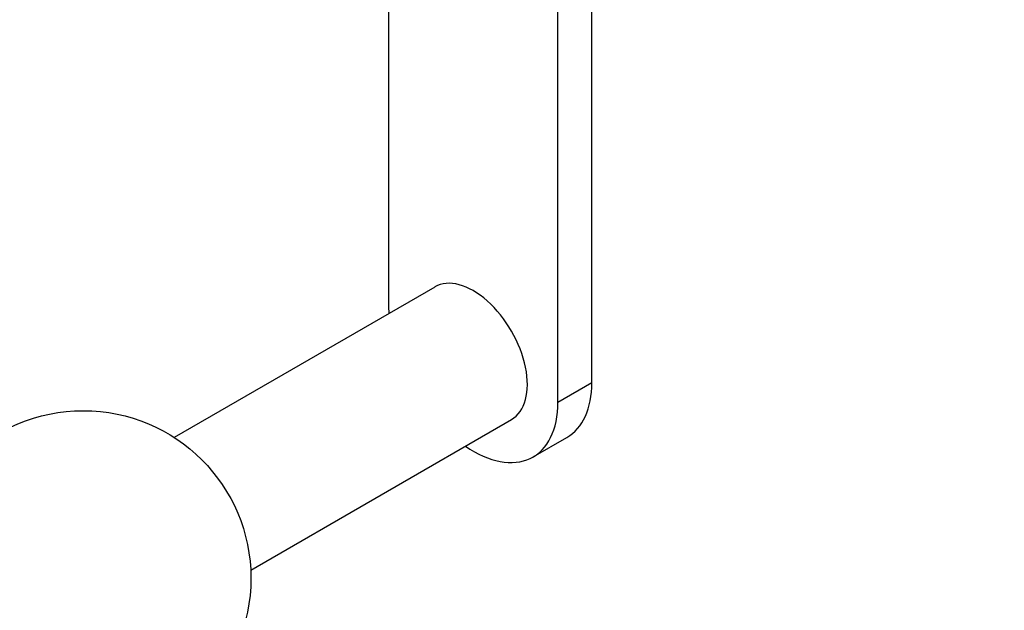
# Model space of a CAD drawing. Units: millimetres. Extents: x 0 to 1329, y 0 to 1434.
# Drawn here: x 562 to 665, y 175 to 237 of the extents above; entities that cross this region are included whole.
import ezdxf
from ezdxf import colors
from ezdxf.entities.mleader import LeaderData, LeaderLine
from ezdxf.math import Vec2, Vec3

# ---------------------------------------------------------------- set-up
doc = ezdxf.new("R2010")
doc.units = ezdxf.units.MM
doc.layers.add('DV7_Défaut', color=7, linetype='Continuous')
doc.layers.add('Défaut', color=7, linetype='Continuous')

# ---------------------------------------------------------------- blocks, each defined once
blk = doc.blocks.new('_DOT')
at = {"color": 0}
blk.add_line((0, 0), (-1, 0), dxfattribs=at)
at = {"color": 0, "const_width": 0.333}
blk.add_lwpolyline([(-0.1665, 0, 1), (0.1665, 0, 1)], format="xyb", close=True, dxfattribs=at)
blk = doc.blocks.new('SE6')
at = {"layer": 'DV7_Défaut', "color": 7, "linetype": 'Continuous'}
for p, q in [((600.33, 247.26), (600.33, 206.92)), ((621.55, 198.75), (621.55, 246.96)), ((618.01, 196.71), (618.01, 244.92)), ((605.17, 208.74), (577.95, 193.03)), ((618.01, 196.71), (621.55, 198.75)), ((585.95, 179.17), (613.17, 194.89)), ((615.42, 190.99), (618.96, 193.03))]:
    blk.add_line(p, q, dxfattribs=at)
blk.add_circle((568.47, 178.32), 17.5, dxfattribs=at)
for centre, major_axis, start_param, end_param in [((609.17, 201.82), (4, -6.93), 0, 3.141593), ((609.17, 201.82), (-6.25, 10.83), 0.785398, 0.876298), ((612.71, 203.86), (-6.25, 10.83), 3.141593, 3.926991), ((609.17, 201.82), (-6.25, 10.83), 2.265295, 3.926991)]:
    blk.add_ellipse(centre, major_axis=major_axis, ratio=0.57735, start_param=start_param, end_param=end_param, dxfattribs=at)

msp = doc.modelspace()

# ---------------------------------------------------------------- block references
at = {"layer": 'Défaut'}
msp.add_blockref('SE6', (0, 0), dxfattribs=at)

# ---------------------------------------------------------------- leaders
at = {"layer": 'Défaut', "color": 7, "linetype": 'Continuous'}
ml = msp.add_multileader_mtext('Standard', dxfattribs=at)
ml.set_content('{\\pxsm0.9;\\fSolid Edge ISO|b1||i0||c0|p34;\\W1.;08/10/2021\\P}', color=256)
ml.set_leader_properties()
ml.set_arrow_properties(name='DOT')
ml.build(insert=Vec2(0, 0))
ml.multileader.update_dxf_attribs({"leader_type": 0, "dogleg_length": 0, "arrow_head_size": 12})
ctx = ml.context
ctx.base_point, ctx.char_height, ctx.arrow_head_size, ctx.landing_gap_size = Vec3(1038.38, 1426.75), 12, 12, 4.2
notes = []
notes.append((ctx, [(0, (0, 0, 0), (0, 0), (1, 0), 1, [])]))
ctx.mtext.insert = Vec3(1040.38, 1432.87)
for ctx, leaders in notes:
    for number, flags, end, landing, length, lines in leaders:
        leader = LeaderData()
        leader.index, (leader.has_last_leader_line, leader.has_dogleg_vector, leader.attachment_direction) = number, flags
        leader.last_leader_point, leader.dogleg_vector, leader.dogleg_length = Vec3(end), Vec3(landing), length
        for number, points, colour, breaks in lines:
            line = LeaderLine()
            line.index, line.vertices, line.color, line.breaks = number, Vec3.list(points), colors.encode_raw_color(colour), breaks
            leader.lines.append(line)
        ctx.leaders.append(leader)

doc.saveas('drawing.dxf')
